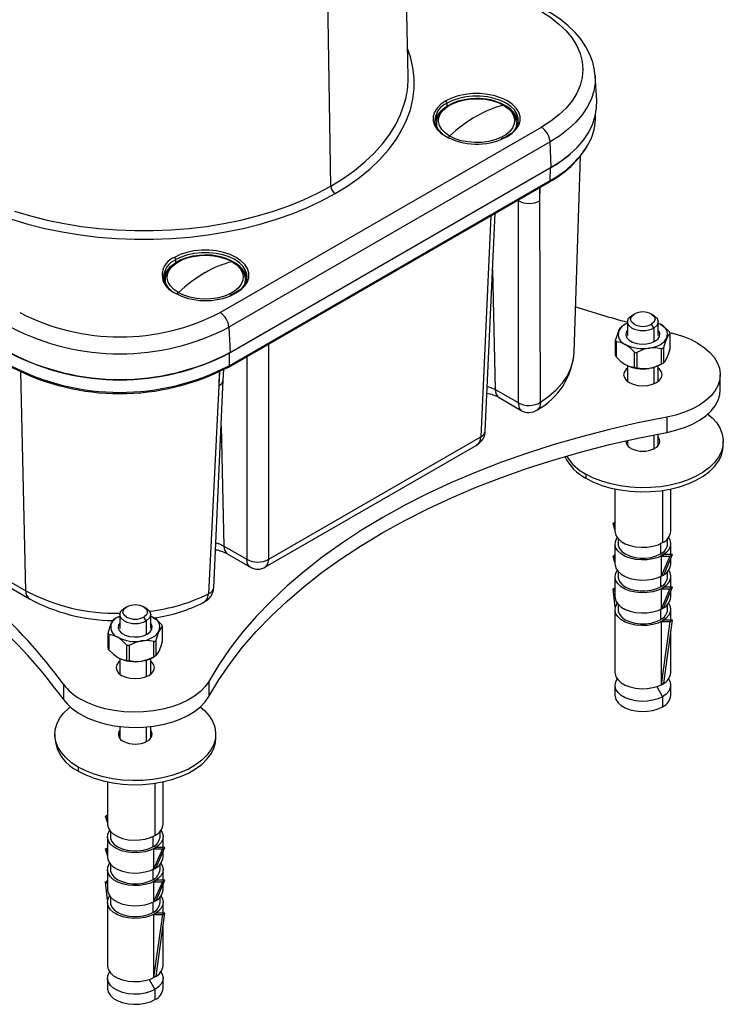
# Paper-space layout '_Isometric' of a CAD drawing. Units: millimetres. Extents: x -94 to 94, y -101 to 139.
# Drawn here: x -20 to 94, y -101 to 58 of the extents above; entities that cross this region are included whole.
import ezdxf

# ---------------------------------------------------------------- set-up
doc = ezdxf.new("R2010")
doc.units = ezdxf.units.MM

psp = doc.layouts.new('_Isometric')

# ---------------------------------------------------------------- linework, layer by layer
at = {"color": 7, "linetype": 'Continuous', "lineweight": 25}
for p, q in [((42.67, 49.04), (41.65, 96.93)), ((30.18, 31.31), (29.49, 77.04)), ((72.89, 49.27), (72.89, 49.16)), ((73.15, 45.16), (72.89, 49.16)), ((48.97, 44.15), (48.97, 44.73)), ((58.11, 44.39), (58.08, 44.4)), ((47.24, 41.51), (47.24, 41.4)), ((47.24, 41.36), (47.24, 41.51)), ((60.24, 41.65), (60.24, 41.51)), ((60.24, 41.4), (60.24, 41.51)), ((72.94, 42.14), (72.96, 42.77)), ((12.31, 10.87), (64.21, 40.83)), ((65.62, 38.46), (13.72, 8.5)), ((49.37, 39.41), (49.4, 39.39)), ((59.2, 39.78), (58.58, 39.35)), ((65.8, 34.35), (65.62, 38.46)), ((69.53, 4.4), (70.55, 36.18)), ((65.69, 34.26), (13.79, 4.29)), ((13.9, 4.39), (65.8, 34.35)), ((65.64, 32.23), (65.69, 34.26)), ((13.64, 2.05), (65.54, 32.01)), ((13.74, 2.27), (65.64, 32.23)), ((63.99, 28.97), (64.04, 31.15)), ((63.99, 28.97), (63.99, 31.12)), ((60.46, 28.97), (60.44, -3.7)), ((60.46, 29.08), (60.46, 28.97)), ((64.07, -3.65), (63.99, 28.97)), ((56.03, 26.52), (54.41, -9.25)), ((55.14, -8.29), (56.74, 26.93)), ((4.91, 19.79), (4.9, 19.78)), ((5.13, 19.42), (5.11, 19.41)), ((5.13, 18.85), (5.13, 19.42)), ((14.27, 19.08), (14.24, 19.1)), ((56.32, 17.75), (56.76, -1.58)), ((3.4, 16.2), (3.4, 16.09)), ((3.4, 16.06), (3.4, 16.2)), ((16.39, 16.34), (16.4, 16.2)), ((16.4, 16.09), (16.4, 16.2)), ((15.36, 14.47), (14.73, 14.04)), ((5.53, 14.1), (5.56, 14.08)), ((13.96, 13.58), (14.88, 14.03)), ((14.88, 14.03), (14.9, 14.04)), ((78.84, 10.41), (79.2, 10.61)), ((82.38, 10.41), (82.02, 10.61)), ((13.72, 8.5), (13.9, 4.39)), ((77.78, 8.98), (77.43, 8.78)), ((78.11, 9.39), (78.11, 7.14)), ((82.38, 8.37), (82.02, 8.98)), ((82.38, 8.37), (82.38, 6.13)), ((83.11, 7.14), (83.11, 9.39)), ((83.11, 9.15), (83.44, 8.98)), ((76.21, 3.94), (76.21, 6.39)), ((84.97, 7.58), (85.26, 7.51)), ((85.01, 5.04), (85.01, 7.49)), ((20.15, -29.02), (20.15, 5.81)), ((76.32, 6.15), (76.32, 3.7)), ((83.64, 2.57), (83.64, 5.02)), ((83.94, 5.19), (83.94, 2.74)), ((13.79, 4.29), (13.74, 2.27)), ((16.62, 3.77), (16.62, -29.02)), ((79.24, 2.02), (79.24, 4.47)), ((79.65, 4.4), (79.65, 1.95)), ((12.82, -0.03), (12.9, 1.66)), ((78.11, 2.28), (78.11, -0.24)), ((82.38, 2.01), (82.38, -0.65)), ((83.11, -0.24), (83.11, 2.28)), ((83.44, 2.45), (83.79, 2.65)), ((-19.11, -34.12), (-19.92, 1.27)), ((12.19, 1.28), (12.09, -0.99)), ((12.14, 1.25), (12.09, -0.99)), ((93.11, -1.63), (93.11, 0.82)), ((12.09, -0.99), (10.45, -34.6)), ((11.28, -33.66), (12.82, -0.03)), ((56.76, -1.58), (60.44, -3.7)), ((57.39, -2.89), (60.94, -4.95)), ((84.46, -6.05), (84.46, -8.5)), ((12.48, -7.52), (12.92, -26.89)), ((20.15, -29.02), (54.41, -9.25)), ((82.38, -8.9), (82.38, -11.18)), ((83.11, -10.62), (83.11, -8.76)), ((19.64, -30.27), (53.68, -10.62)), ((78.11, -9.81), (78.11, -10.62)), ((93.61, -10.62), (93.61, -9.96)), ((71.42, -15.27), (71.42, -15.92)), ((76.11, -17.66), (76.11, -24.5)), ((83.79, -17.89), (83.79, -26.33)), ((85.11, -24.5), (85.11, -17.66)), ((75.8, -23.19), (76.11, -23.01)), ((75.8, -23.19), (76.11, -23.55)), ((76.11, -24.26), (75.8, -23.19)), ((12.92, -26.89), (16.62, -29.02)), ((76.11, -26.54), (76.11, -29.8)), ((76.61, -25.69), (76.61, -26.54)), ((83.44, -26.52), (83.44, -28.17)), ((84.61, -26.54), (84.61, -25.69)), ((85.11, -28.25), (85.11, -26.54)), ((13.54, -28.2), (17.13, -30.27)), ((75.8, -28.5), (76.11, -28.32)), ((75.8, -28.5), (76.11, -28.85)), ((76.11, -29.57), (75.8, -28.5)), ((83.58, -28.5), (84, -28.25)), ((83.58, -28.5), (84.99, -28.5)), ((84.99, -28.5), (83.58, -31.76)), ((83.58, -28.5), (83.58, -31.76)), ((85.42, -28.25), (84, -28.25)), ((84, -31.52), (85.42, -28.25)), ((84.99, -28.5), (85.42, -28.25)), ((85.11, -29.8), (85.11, -28.96)), ((-25.41, -30.48), (-19.11, -34.12)), ((-24.79, -31.79), (-18.49, -35.43)), ((76.61, -30.99), (76.61, -31.85)), ((83.44, -31.82), (83.44, -33.48)), ((83.58, -31.76), (84, -31.52)), ((84.61, -31.85), (84.61, -30.99)), ((76.11, -31.85), (76.11, -35.11)), ((85.11, -33.56), (85.11, -31.85)), ((75.8, -33.81), (76.11, -33.63)), ((75.8, -33.81), (76.11, -34.16)), ((76.16, -36.78), (75.8, -33.81)), ((83.58, -33.8), (84, -33.56)), ((83.58, -33.8), (84.99, -33.8)), ((84.99, -33.8), (83.58, -37.07)), ((83.58, -33.8), (83.58, -37.07)), ((84, -36.83), (85.42, -33.56)), ((85.42, -33.56), (84, -33.56)), ((84.99, -33.8), (85.42, -33.56)), ((85.11, -35.11), (85.11, -34.27)), ((9.53, -35.99), (9.66, -35.95)), ((76.61, -36.3), (76.61, -37.15)), ((84.61, -37.15), (84.61, -36.3)), ((-3.91, -37.96), (-3.91, -40.21)), ((-3.18, -36.94), (-2.83, -36.74)), ((0.35, -36.94), (0, -36.74)), ((1.09, -40.21), (1.09, -37.96)), ((1.09, -38.2), (1.41, -38.37)), ((76.11, -37.15), (76.11, -47.36)), ((83.44, -37.13), (83.44, -38.79)), ((83.58, -37.07), (84, -36.83)), ((85.11, -38.87), (85.11, -37.15)), ((-4.24, -38.37), (-4.6, -38.57)), ((0.35, -38.98), (0, -38.37)), ((0.35, -38.98), (0.35, -41.22)), ((83.58, -39.11), (84, -38.87)), ((83.58, -39.11), (84.99, -39.11)), ((84.99, -39.11), (83.58, -49.32)), ((83.58, -39.11), (83.58, -49.32)), ((85.42, -38.87), (84, -38.87)), ((84, -49.07), (85.42, -38.87)), ((84.99, -39.11), (85.42, -38.87)), ((-5.81, -43.41), (-5.81, -40.96)), ((-5.7, -41.2), (-5.7, -43.65)), ((2.98, -42.31), (2.98, -39.86)), ((85.11, -47.36), (85.11, -41.09)), ((-2.78, -45.34), (-2.78, -42.89)), ((-2.37, -42.95), (-2.37, -45.4)), ((1.61, -44.78), (1.61, -42.33)), ((1.92, -42.16), (1.92, -44.61)), ((-3.91, -45.07), (-3.91, -47.59)), ((0.35, -45.34), (0.35, -48.01)), ((1.09, -47.59), (1.09, -45.07)), ((1.41, -44.9), (1.77, -44.7)), ((-13.02, -49.22), (-13.02, -51.67)), ((10.48, -48.76), (10.48, -51.21)), ((83.58, -49.32), (84, -49.07)), ((76.11, -49.4), (76.11, -51.03)), ((82.85, -49.61), (83.79, -51.24)), ((85.11, -51.03), (85.11, -49.4)), ((83.79, -51.24), (83.79, -52.87)), ((-3.91, -56.06), (-3.91, -57.97)), ((0.35, -56.13), (0.35, -58.53)), ((1.09, -57.97), (1.09, -56.06)), ((-14.41, -57.31), (-14.41, -57.97)), ((11.59, -57.97), (11.59, -57.31)), ((-10.61, -62.62), (-10.61, -63.27)), ((-5.91, -65.01), (-5.91, -71.85)), ((1.77, -65.24), (1.77, -73.68)), ((3.09, -71.85), (3.09, -65.01)), ((-6.22, -70.54), (-5.91, -70.36)), ((-6.22, -70.54), (-5.91, -70.9)), ((-5.91, -71.61), (-6.22, -70.54)), ((-5.41, -73.04), (-5.41, -73.89)), ((2.59, -73.89), (2.59, -73.04)), ((-5.91, -73.89), (-5.91, -77.16)), ((1.41, -73.87), (1.41, -75.52)), ((3.09, -75.6), (3.09, -73.89)), ((-6.22, -75.85), (-5.91, -75.67)), ((-6.22, -75.85), (-5.91, -76.21)), ((-5.91, -76.92), (-6.22, -75.85)), ((1.56, -75.85), (1.98, -75.6)), ((1.56, -75.85), (2.97, -75.85)), ((2.97, -75.85), (1.56, -79.11)), ((1.56, -75.85), (1.56, -79.11)), ((3.39, -75.6), (1.98, -75.6)), ((1.98, -78.87), (3.39, -75.6)), ((2.97, -75.85), (3.39, -75.6)), ((3.09, -77.16), (3.09, -76.32)), ((-5.91, -79.2), (-5.91, -82.46)), ((-5.41, -78.35), (-5.41, -79.2)), ((1.41, -79.18), (1.41, -80.83)), ((1.56, -79.11), (1.98, -78.87)), ((2.59, -79.2), (2.59, -78.35)), ((3.09, -80.91), (3.09, -79.2)), ((-6.22, -81.16), (-5.91, -80.98)), ((-6.22, -81.16), (-5.91, -81.51)), ((-5.87, -84.13), (-6.22, -81.16)), ((1.56, -81.16), (1.98, -80.91)), ((1.56, -81.16), (2.97, -81.16)), ((2.97, -81.16), (1.56, -84.42)), ((1.56, -81.16), (1.56, -84.42)), ((3.39, -80.91), (1.98, -80.91)), ((1.98, -84.18), (3.39, -80.91)), ((2.97, -81.16), (3.39, -80.91)), ((3.09, -82.46), (3.09, -81.62)), ((-5.41, -83.65), (-5.41, -84.5)), ((1.56, -84.42), (1.98, -84.18)), ((2.59, -84.5), (2.59, -83.65)), ((-5.91, -84.5), (-5.91, -94.71)), ((1.41, -84.48), (1.41, -86.14)), ((3.09, -86.22), (3.09, -84.5)), ((1.56, -86.46), (1.98, -86.22)), ((1.56, -86.46), (2.97, -86.46)), ((2.97, -86.46), (1.56, -96.67)), ((1.56, -86.46), (1.56, -96.67)), ((3.39, -86.22), (1.98, -86.22)), ((1.98, -96.43), (3.39, -86.22)), ((2.97, -86.46), (3.39, -86.22)), ((3.09, -94.71), (3.09, -88.44)), ((-5.91, -96.75), (-5.91, -98.39)), ((0.83, -96.96), (1.77, -98.59)), ((1.56, -96.67), (1.98, -96.43)), ((3.09, -98.39), (3.09, -96.75)), ((1.77, -98.59), (1.77, -100.22))]:
    psp.add_line(p, q, dxfattribs=at)
at = {"color": 7, "linetype": 'Continuous', "lineweight": 25, "flags": 128}
for points in [[(64.21, 59.52), (65.72, 58.56), (67.05, 57.52), (68.21, 56.41), (69.17, 55.24), (69.93, 54.01), (70.47, 52.76), (70.8, 51.47), (70.91, 50.18), (70.8, 48.88), (70.47, 47.6), (69.93, 46.34), (69.17, 45.12), (68.21, 43.94), (67.05, 42.83), (65.72, 41.79), (64.21, 40.83)], [(72.86, 49.29), (72.8, 50.05), (72.51, 51.33), (72.05, 52.59), (71.42, 53.82), (70.62, 55.01), (69.66, 56.15), (68.54, 57.25), (67.27, 58.28), (65.85, 59.24), (65.21, 59.62)], [(30.89, 30.11), (32.93, 31.36), (34.81, 32.7), (36.53, 34.11), (38.08, 35.58), (39.45, 37.11), (40.64, 38.69), (41.63, 40.31), (42.44, 41.97), (43.04, 43.65), (43.45, 45.36), (43.65, 47.07), (43.65, 48.8), (43.45, 50.51), (43.04, 52.22), (42.58, 53.55)], [(72.89, 49.16), (72.89, 47.96), (72.67, 46.64), (72.25, 45.34), (71.62, 44.06), (70.79, 42.82), (69.77, 41.63), (68.55, 40.51), (67.17, 39.45), (65.62, 38.46)], [(58.73, 39.34), (59.52, 39.89), (60.13, 40.5), (60.55, 41.17), (60.76, 41.87), (60.76, 42.58), (60.55, 43.27), (60.13, 43.94), (59.51, 44.55), (58.72, 45.1), (57.78, 45.55), (56.71, 45.91), (55.56, 46.15), (54.35, 46.27), (53.12, 46.27), (51.91, 46.15), (50.75, 45.9), (49.69, 45.55), (48.75, 45.09)], [(30.18, 31.31), (32.17, 32.54), (34.01, 33.85), (35.69, 35.22), (37.2, 36.66), (38.54, 38.15), (39.7, 39.69), (40.68, 41.28), (41.46, 42.9), (42.06, 44.55), (42.34, 45.66)], [(48.75, 45.09), (47.96, 44.55), (47.35, 43.93), (46.93, 43.26), (46.72, 42.57), (46.72, 41.86), (46.93, 41.16), (47.35, 40.49), (47.97, 39.88), (48.12, 39.76)], [(53.58, 45.46), (52.76, 45.42), (51.72, 45.28), (50.73, 45.03), (49.82, 44.68), (49.01, 44.24), (48.32, 43.72), (47.79, 43.12), (47.43, 42.47), (47.26, 41.79), (47.27, 41.34)], [(49.37, 39.41), (48.65, 39.91), (48.11, 40.48), (47.75, 41.1), (47.6, 41.75), (47.66, 42.4), (47.92, 43.04), (48.39, 43.63), (49.03, 44.17), (49.83, 44.63), (50.77, 45), (51.8, 45.26), (52.9, 45.41), (54.03, 45.44), (55.15, 45.35), (56.23, 45.14), (57.21, 44.82), (58.08, 44.4)], [(60.43, 42.48), (60.26, 42.98), (59.86, 43.62), (59.27, 44.21), (58.51, 44.73), (57.61, 45.16), (56.59, 45.5), (55.49, 45.74), (54.33, 45.85), (53.15, 45.85), (51.99, 45.74), (50.89, 45.5), (49.87, 45.16), (48.97, 44.73)], [(65.8, 34.35), (67.37, 35.35), (68.77, 36.42), (69.99, 37.56), (71.03, 38.76), (71.86, 40.01), (72.5, 41.3), (72.93, 42.62), (73.14, 43.95), (73.15, 45.16)], [(58.11, 44.39), (58.83, 43.88), (59.37, 43.31), (59.73, 42.69), (59.88, 42.04), (59.82, 41.39), (59.56, 40.76), (59.09, 40.16), (58.45, 39.62), (57.65, 39.16), (56.71, 38.79), (55.68, 38.53), (54.58, 38.38), (53.45, 38.36), (52.33, 38.45), (51.25, 38.65), (50.27, 38.97), (49.4, 39.39)], [(46.99, 41.97), (47.02, 41.63), (47.05, 41.46)], [(47.24, 41.4), (47.26, 41.07), (47.41, 40.55)], [(60.24, 41.51), (60.22, 41.18), (60.08, 40.67)], [(60.12, 40.68), (60.22, 41.07), (60.24, 41.4)], [(60.49, 41.97), (60.46, 42.31), (60.43, 42.48)], [(58.59, 39.36), (58.17, 39.14), (57.69, 38.94)], [(57.79, 38.88), (57.79, 38.88), (58.73, 39.34)], [(-20.92, 27.26), (-18.33, 26.48), (-15.66, 25.81), (-12.91, 25.25), (-10.1, 24.8), (-7.25, 24.45), (-4.36, 24.23), (-1.46, 24.11), (1.46, 24.11), (4.36, 24.23), (7.25, 24.45), (10.1, 24.8), (12.91, 25.25), (15.66, 25.81), (18.33, 26.48), (20.92, 27.26), (23.41, 28.13), (25.79, 29.1), (28.05, 30.16), (30.18, 31.31)], [(-21.4, 25.95), (-18.75, 25.16), (-16.02, 24.47), (-13.21, 23.9), (-10.33, 23.43), (-7.41, 23.08), (-4.46, 22.85), (-1.48, 22.73), (1.5, 22.73), (4.47, 22.85), (7.43, 23.08), (10.35, 23.43), (13.22, 23.9), (16.03, 24.48), (18.77, 25.16), (21.41, 25.95), (23.96, 26.85), (26.4, 27.84), (28.71, 28.93), (30.89, 30.11)], [(14.9, 14.04), (15.69, 14.58), (16.3, 15.2), (16.71, 15.86), (16.92, 16.56), (16.92, 17.27), (16.71, 17.97), (16.28, 18.63), (15.67, 19.25), (14.88, 19.79), (13.93, 20.24), (12.87, 20.6), (11.72, 20.84), (10.51, 20.96), (9.28, 20.96), (8.07, 20.84), (6.92, 20.6), (5.85, 20.24), (4.91, 19.79)], [(9.74, 20.15), (8.92, 20.12), (7.87, 19.97), (6.89, 19.72), (5.97, 19.37), (5.17, 18.93), (4.48, 18.41), (3.95, 17.81), (3.59, 17.16), (3.42, 16.49), (3.42, 16.03)], [(5.53, 14.1), (4.81, 14.6), (4.27, 15.17), (3.91, 15.8), (3.76, 16.44), (3.82, 17.09), (4.08, 17.73), (4.55, 18.33), (5.19, 18.86), (5.99, 19.32), (6.93, 19.69), (7.96, 19.95), (9.06, 20.1), (10.19, 20.13), (11.31, 20.04), (12.38, 19.83), (13.37, 19.51), (14.24, 19.1)], [(16.6, 17.14), (16.42, 17.68), (16.01, 18.32), (15.42, 18.9), (14.66, 19.42), (13.76, 19.86), (12.74, 20.2), (11.64, 20.43), (10.48, 20.54), (9.31, 20.54), (8.15, 20.43), (7.04, 20.19), (6.03, 19.85), (5.13, 19.42)], [(14.27, 19.08), (14.99, 18.57), (15.53, 18), (15.89, 17.38), (16.04, 16.73), (15.98, 16.08), (15.71, 15.45), (15.25, 14.85), (14.61, 14.31), (13.81, 13.85), (12.87, 13.49), (11.84, 13.22), (10.74, 13.08), (9.61, 13.05), (8.49, 13.14), (7.41, 13.35), (6.43, 13.66), (5.56, 14.08)], [(3.15, 16.66), (3.18, 16.31), (3.2, 16.19)], [(3.4, 16.09), (3.42, 15.76), (3.57, 15.25)], [(16.4, 16.2), (16.37, 15.87), (16.24, 15.36)], [(16.28, 15.37), (16.37, 15.76), (16.4, 16.09)], [(16.65, 16.66), (16.62, 17.01), (16.6, 17.14)], [(14.73, 14.04), (14.32, 13.83), (13.85, 13.63)], [(78.84, 8.37), (78.3, 8.84), (78.11, 9.39), (78.3, 9.94), (78.84, 10.41)], [(79.2, 8.98), (78.76, 9.36), (78.61, 9.8), (78.76, 10.24), (79.2, 10.61)], [(82.02, 10.61), (82.46, 10.24), (82.61, 9.8), (82.46, 9.36), (82.02, 8.98)], [(82.38, 10.41), (82.92, 9.94), (83.11, 9.39), (82.92, 8.84), (82.38, 8.37)], [(76.75, 7.95), (77.01, 8.41), (77.28, 8.69)], [(77.78, 8.98), (77.97, 9.08), (78.11, 9.15)], [(78.11, 8.01), (77.92, 7.69), (77.87, 7.24), (78.03, 6.79), (78.41, 6.4), (78.96, 6.08), (79.65, 5.86), (80.41, 5.77), (81.19, 5.8), (81.93, 5.96), (82.55, 6.23)], [(82.55, 6.23), (83.02, 6.59), (83.3, 7.01), (83.35, 7.46), (83.19, 7.9), (83.11, 8.01)], [(83.44, 8.98), (84.15, 8.47), (84.9, 7.73)], [(76.21, 6.39), (76.49, 7.28), (76.75, 7.95)], [(84.47, 6.75), (84.21, 6.09), (83.94, 5.19)], [(85.01, 7.49), (84.73, 7.21), (84.47, 6.75)], [(77.78, 5.72), (77.07, 6.03), (76.32, 6.15)], [(79.24, 4.47), (78.49, 5.2), (77.78, 5.72)], [(81.65, 5.12), (80.67, 4.87), (79.65, 4.4)], [(83.64, 5.02), (82.62, 5.17), (81.65, 5.12)], [(89.45, 5.92), (90.5, 5.23), (91.4, 4.46), (92.11, 3.64), (92.64, 2.77), (92.98, 1.87), (93.11, 0.96), (93.04, 0.04), (92.76, -0.87), (92.29, -1.75), (91.63, -2.59), (90.79, -3.37), (89.78, -4.09), (88.63, -4.72), (87.34, -5.26), (85.94, -5.71), (84.46, -6.05)], [(84.47, 3.48), (84.73, 4.15), (85.01, 5.04)], [(64.07, -3.64), (65.43, -2.67), (66.62, -1.62), (67.61, -0.5), (68.41, 0.66), (69, 1.87), (69.37, 3.1), (69.53, 4.36), (69.53, 4.4)], [(76.32, 3.7), (77.07, 2.96), (77.78, 2.45)], [(83.94, 2.74), (84.21, 3.03), (84.47, 3.48)], [(78.11, 1.87), (77.93, 1.71), (77.62, 1.28), (77.51, 0.82), (77.62, 0.35), (77.93, -0.08), (78.42, -0.45)], [(77.78, 2.45), (78.49, 2.14), (79.24, 2.02)], [(78.42, -0.45), (79.06, -0.73), (79.81, -0.91), (80.61, -0.97), (81.41, -0.91), (82.16, -0.73), (82.8, -0.45), (83.29, -0.08), (83.6, 0.35), (83.71, 0.82), (83.6, 1.28), (83.29, 1.71), (83.11, 1.87)], [(79.65, 1.95), (80.67, 1.8), (81.65, 1.85)], [(81.65, 1.85), (82.62, 2.1), (83.64, 2.57)], [(12.09, -0.99), (12.63, -0.54), (12.81, -0.03)], [(55.47, -1.07), (56.02, -1.24), (56.76, -1.58)], [(84.46, -8.5), (85.94, -8.16), (87.34, -7.71), (88.63, -7.17), (89.78, -6.54), (90.79, -5.82), (91.63, -5.04), (92.29, -4.2), (92.76, -3.32), (93.04, -2.41), (93.11, -1.63)], [(60.44, -3.7), (60.62, -4.58), (60.97, -4.9)], [(64.07, -3.64), (63.95, -4.36), (63.61, -4.85), (63.57, -4.86)], [(84.46, -6.05), (79.8, -6.98), (75.21, -8.04), (70.7, -9.2), (66.29, -10.47), (61.97, -11.85), (57.76, -13.34), (53.66, -14.93), (49.69, -16.62), (45.84, -18.41), (42.13, -20.29), (38.57, -22.27), (35.15, -24.32), (31.89, -26.46), (28.8, -28.68), (25.87, -30.98), (23.11, -33.34), (20.54, -35.77), (18.14, -38.27), (15.93, -40.82), (13.92, -43.42), (12.1, -46.07), (10.48, -48.76)], [(91.12, -5.54), (91.8, -6.14), (92.54, -6.98), (93.09, -7.87), (93.45, -8.79), (93.6, -9.73), (93.55, -10.67), (93.3, -11.6), (92.84, -12.5), (92.19, -13.37), (91.36, -14.18), (90.36, -14.92), (89.21, -15.59), (87.92, -16.17), (86.51, -16.65), (85.01, -17.02), (83.45, -17.29), (81.83, -17.43), (80.2, -17.46), (78.58, -17.37), (76.98, -17.17), (75.45, -16.85), (73.99, -16.42), (72.64, -15.89), (71.42, -15.27)], [(10.48, -51.21), (12.1, -48.52), (13.92, -45.87), (15.93, -43.26), (18.14, -40.72), (20.54, -38.22), (23.11, -35.79), (25.87, -33.43), (28.8, -31.13), (31.89, -28.91), (35.15, -26.77), (38.57, -24.71), (42.13, -22.74), (45.84, -20.86), (49.69, -19.07), (53.66, -17.38), (57.76, -15.79), (61.97, -14.3), (66.29, -12.92), (70.7, -11.65), (75.21, -10.48), (79.8, -9.43), (84.46, -8.5)], [(82.55, -11.08), (82.9, -10.84), (83.15, -10.57), (83.31, -10.27), (83.36, -9.96), (83.31, -9.65), (83.15, -9.35), (83.11, -9.3)], [(71.42, -15.92), (72.64, -16.55), (73.99, -17.07), (75.45, -17.5), (76.98, -17.82), (78.58, -18.03), (80.2, -18.12), (81.83, -18.09), (83.45, -17.94), (85.01, -17.68), (86.51, -17.3), (87.92, -16.82), (89.21, -16.24), (90.36, -15.58), (91.36, -14.83), (92.19, -14.02), (92.84, -13.16), (93.3, -12.25), (93.55, -11.32), (93.61, -10.62)], [(76.11, -24.5), (76.12, -24.63), (76.26, -25.17), (76.6, -25.68), (77.11, -26.13), (77.78, -26.52), (78.57, -26.81), (79.45, -27.01), (80.37, -27.09), (81.31, -27.06), (82.22, -26.92), (83.06, -26.68), (83.79, -26.33)], [(11.61, -26.38), (12.18, -26.55), (12.92, -26.89)], [(83.79, -28.37), (83.06, -28.72), (82.22, -28.96), (81.31, -29.1), (80.37, -29.13), (79.45, -29.05), (78.57, -28.85), (77.78, -28.56), (77.11, -28.17), (76.6, -27.72), (76.26, -27.21), (76.12, -26.67), (76.17, -26.13), (76.41, -25.61), (76.47, -25.52)], [(76.61, -26.54), (76.64, -26.8), (76.83, -27.3), (77.22, -27.77), (77.78, -28.17), (78.48, -28.49), (79.29, -28.72), (80.16, -28.83), (81.06, -28.83), (81.93, -28.72), (82.74, -28.49), (83.44, -28.17)], [(84.75, -25.52), (84.96, -25.87), (85.1, -26.4), (85.05, -26.94), (84.81, -27.47), (84.38, -27.95), (83.79, -28.37)], [(17.14, -30.26), (17.06, -30.23), (16.74, -29.75), (16.62, -29.02)], [(19.62, -30.24), (19.72, -30.21), (20.03, -29.75), (20.15, -29.02)], [(76.11, -29.8), (76.12, -29.94), (76.26, -30.48), (76.6, -30.98), (77.11, -31.44), (77.78, -31.82), (78.57, -32.12), (79.45, -32.31), (80.37, -32.4), (81.31, -32.37), (82.22, -32.23), (83.06, -31.98), (83.79, -31.64)], [(83.79, -33.68), (83.06, -34.02), (82.22, -34.27), (81.31, -34.41), (80.37, -34.44), (79.45, -34.35), (78.57, -34.16), (77.78, -33.86), (77.11, -33.48), (76.6, -33.02), (76.26, -32.52), (76.12, -31.98), (76.17, -31.44), (76.41, -30.91), (76.47, -30.82)], [(84.75, -30.82), (84.96, -31.17), (85.1, -31.71), (85.05, -32.25), (84.81, -32.78), (84.38, -33.26), (83.79, -33.68)], [(76.61, -31.85), (76.64, -32.1), (76.83, -32.61), (77.22, -33.07), (77.78, -33.48), (78.48, -33.8), (79.29, -34.02), (80.16, -34.14), (81.06, -34.14), (81.93, -34.02), (82.74, -33.8), (83.44, -33.48)], [(9.66, -35.95), (9.84, -35.88), (10.28, -35.34), (10.44, -34.6)], [(10.45, -34.6), (10.79, -34.4), (11.05, -34.15), (11.21, -33.88), (11.28, -33.59), (11.28, -33.59)], [(76.11, -35.11), (76.12, -35.25), (76.26, -35.78), (76.6, -36.29), (77.11, -36.75), (77.78, -37.13), (78.57, -37.43), (79.45, -37.62), (80.37, -37.71), (81.31, -37.68), (82.22, -37.54), (83.06, -37.29), (83.79, -36.95)], [(83.79, -38.99), (83.06, -39.33), (82.22, -39.58), (81.31, -39.72), (80.37, -39.75), (79.45, -39.66), (78.57, -39.47), (77.78, -39.17), (77.11, -38.79), (76.6, -38.33), (76.26, -37.83), (76.12, -37.29), (76.17, -36.75), (76.41, -36.22), (76.47, -36.13)], [(84.75, -36.13), (84.96, -36.48), (85.1, -37.02), (85.05, -37.56), (84.81, -38.08), (84.38, -38.57), (83.79, -38.99)], [(-4.24, -38.37), (-4.05, -38.27), (-3.91, -38.2)], [(-3.18, -38.98), (-3.72, -38.51), (-3.91, -37.96), (-3.72, -37.41), (-3.18, -36.94)], [(-2.83, -38.37), (-3.26, -38), (-3.41, -37.55), (-3.26, -37.11), (-2.83, -36.74)], [(0, -36.74), (0.43, -37.11), (0.59, -37.55), (0.43, -38), (0, -38.37)], [(0.35, -36.94), (0.9, -37.41), (1.09, -37.96), (0.9, -38.51), (0.35, -38.98)], [(76.61, -37.15), (76.64, -37.41), (76.83, -37.92), (77.22, -38.38), (77.78, -38.79), (78.48, -39.11), (79.29, -39.33), (80.16, -39.45), (81.06, -39.45), (81.93, -39.33), (82.74, -39.11), (83.44, -38.79)], [(-5.81, -40.96), (-5.54, -40.07), (-5.28, -39.41)], [(-5.28, -39.41), (-5.02, -38.95), (-4.74, -38.66)], [(-3.91, -39.34), (-4.1, -39.67), (-4.16, -40.12), (-3.99, -40.56), (-3.62, -40.95), (-3.06, -41.27), (-2.38, -41.49), (-1.61, -41.59), (-0.83, -41.55), (-0.1, -41.4), (0.53, -41.13)], [(0.53, -41.13), (1, -40.76), (1.27, -40.34), (1.33, -39.89), (1.16, -39.45), (1.09, -39.34)], [(1.41, -38.37), (2.13, -38.88), (2.87, -39.62)], [(-4.24, -41.64), (-4.96, -41.33), (-5.7, -41.2)], [(2.45, -40.6), (2.19, -41.26), (1.92, -42.16)], [(2.98, -39.86), (2.71, -40.14), (2.45, -40.6)], [(-2.78, -42.89), (-3.53, -42.15), (-4.24, -41.64)], [(-0.38, -42.23), (-1.35, -42.49), (-2.37, -42.95)], [(1.61, -42.33), (0.59, -42.18), (-0.38, -42.23)], [(2.45, -43.87), (2.71, -43.2), (2.98, -42.31)], [(-5.7, -43.65), (-4.95, -44.39), (-4.24, -44.9)], [(1.92, -44.61), (2.19, -44.33), (2.45, -43.87)], [(-3.91, -45.48), (-4.1, -45.64), (-4.41, -46.07), (-4.51, -46.54), (-4.41, -47), (-4.1, -47.43), (-3.61, -47.8)], [(-4.24, -44.9), (-3.53, -45.21), (-2.78, -45.34)], [(-3.61, -47.8), (-2.96, -48.09), (-2.22, -48.26), (-1.41, -48.32), (-0.61, -48.26), (0.14, -48.09), (0.78, -47.8), (1.27, -47.43), (1.58, -47), (1.69, -46.54), (1.58, -46.07), (1.27, -45.64), (1.09, -45.48)], [(-2.37, -45.4), (-1.35, -45.55), (-0.38, -45.5)], [(-0.38, -45.5), (0.59, -45.25), (1.61, -44.78)], [(76.11, -47.36), (76.12, -47.5), (76.26, -48.03), (76.6, -48.54), (77.11, -48.99), (77.78, -49.38), (78.57, -49.67), (79.45, -49.87), (80.37, -49.95), (81.31, -49.93), (82.22, -49.78), (83.06, -49.54), (83.79, -49.2)], [(10.48, -48.76), (9.89, -49.61), (9.12, -50.42), (8.18, -51.16), (7.08, -51.83), (5.84, -52.41), (4.49, -52.9), (3.03, -53.28), (1.51, -53.55), (-0.06, -53.71), (-1.65, -53.75), (-3.24, -53.67), (-4.8, -53.48), (-6.31, -53.18), (-7.73, -52.76), (-9.06, -52.25), (-10.25, -51.64)], [(83.79, -51.24), (83.06, -51.58), (82.22, -51.83), (81.31, -51.97), (80.37, -52), (79.45, -51.91), (78.57, -51.72), (77.78, -51.42), (77.11, -51.04), (76.6, -50.58), (76.26, -50.07), (76.12, -49.54), (76.17, -48.99), (76.41, -48.47), (76.47, -48.38)], [(84.75, -48.38), (84.96, -48.73), (85.1, -49.26), (85.05, -49.81), (84.81, -50.33), (84.38, -50.82), (83.79, -51.24)], [(-10.25, -54.09), (-9.06, -54.7), (-7.73, -55.21), (-6.31, -55.62), (-4.8, -55.93), (-3.24, -56.12), (-1.65, -56.2), (-0.06, -56.16), (1.51, -56), (3.03, -55.73), (4.49, -55.35), (5.84, -54.86), (7.08, -54.28), (8.18, -53.61), (9.12, -52.87), (9.89, -52.06), (10.48, -51.21)], [(76.11, -51.03), (76.12, -51.17), (76.26, -51.71), (76.6, -52.21), (77.11, -52.67), (77.78, -53.05), (78.57, -53.35), (79.45, -53.54), (80.37, -53.63), (81.31, -53.6), (82.22, -53.46), (83.06, -53.21), (83.79, -52.87)], [(-10.61, -62.62), (-11.69, -61.91), (-12.6, -61.13), (-13.35, -60.29), (-13.9, -59.41), (-14.25, -58.49), (-14.41, -57.55), (-14.36, -56.61), (-14.1, -55.68), (-13.65, -54.77), (-13, -53.91), (-12.17, -53.1), (-11.92, -52.89)], [(9.09, -52.89), (9.78, -53.49), (10.52, -54.33), (11.07, -55.22), (11.43, -56.14), (11.58, -57.08), (11.53, -58.02), (11.27, -58.95), (10.82, -59.86), (10.17, -60.72), (9.34, -61.53), (8.34, -62.28), (7.18, -62.94), (5.89, -63.52), (4.49, -64), (2.99, -64.37), (1.42, -64.64), (-0.19, -64.79), (-1.82, -64.81), (-3.45, -64.73), (-5.04, -64.52), (-6.58, -64.2), (-8.03, -63.77), (-9.38, -63.24), (-10.61, -62.62)], [(0.53, -58.44), (0.87, -58.2), (1.13, -57.92), (1.28, -57.62), (1.34, -57.31), (1.28, -57), (1.13, -56.71), (1.09, -56.65)], [(-10.61, -63.27), (-9.38, -63.9), (-8.03, -64.43), (-6.58, -64.85), (-5.04, -65.17), (-3.45, -65.38), (-1.82, -65.47), (-0.19, -65.44), (1.42, -65.29), (2.99, -65.03), (4.49, -64.65), (5.89, -64.17), (7.18, -63.6), (8.34, -62.93), (9.34, -62.19), (10.17, -61.37), (10.82, -60.51), (11.27, -59.6), (11.53, -58.67), (11.59, -57.97)], [(-5.91, -71.85), (-5.91, -71.98), (-5.76, -72.52), (-5.42, -73.03), (-4.91, -73.48), (-4.25, -73.87), (-3.46, -74.16), (-2.58, -74.36), (-1.65, -74.44), (-0.71, -74.41), (0.2, -74.27), (1.04, -74.03), (1.77, -73.68)], [(1.77, -75.73), (1.04, -76.07), (0.2, -76.31), (-0.71, -76.46), (-1.65, -76.48), (-2.58, -76.4), (-3.46, -76.2), (-4.25, -75.91), (-4.91, -75.52), (-5.42, -75.07), (-5.76, -74.56), (-5.91, -74.03), (-5.86, -73.48), (-5.62, -72.96), (-5.55, -72.87)], [(2.72, -72.87), (2.93, -73.22), (3.08, -73.75), (3.03, -74.3), (2.79, -74.82), (2.36, -75.3), (1.77, -75.73)], [(-5.41, -73.89), (-5.39, -74.15), (-5.19, -74.65), (-4.8, -75.12), (-4.24, -75.52), (-3.54, -75.84), (-2.74, -76.07), (-1.86, -76.18), (-0.97, -76.18), (-0.09, -76.07), (0.71, -75.84), (1.41, -75.52)], [(-5.91, -77.16), (-5.91, -77.29), (-5.76, -77.83), (-5.42, -78.33), (-4.91, -78.79), (-4.25, -79.17), (-3.46, -79.47), (-2.58, -79.66), (-1.65, -79.75), (-0.71, -79.72), (0.2, -79.58), (1.04, -79.33), (1.77, -78.99)], [(1.77, -81.03), (1.04, -81.38), (0.2, -81.62), (-0.71, -81.76), (-1.65, -81.79), (-2.58, -81.71), (-3.46, -81.51), (-4.25, -81.22), (-4.91, -80.83), (-5.42, -80.38), (-5.76, -79.87), (-5.91, -79.33), (-5.86, -78.79), (-5.62, -78.27), (-5.55, -78.17)], [(-5.41, -79.2), (-5.39, -79.46), (-5.19, -79.96), (-4.8, -80.43), (-4.24, -80.83), (-3.54, -81.15), (-2.74, -81.38), (-1.86, -81.49), (-0.97, -81.49), (-0.09, -81.38), (0.71, -81.15), (1.41, -80.83)], [(2.72, -78.18), (2.93, -78.52), (3.08, -79.06), (3.03, -79.6), (2.79, -80.13), (2.36, -80.61), (1.77, -81.03)], [(-5.91, -82.46), (-5.91, -82.6), (-5.76, -83.14), (-5.42, -83.64), (-4.91, -84.1), (-4.25, -84.48), (-3.46, -84.78), (-2.58, -84.97), (-1.65, -85.06), (-0.71, -85.03), (0.2, -84.89), (1.04, -84.64), (1.77, -84.3)], [(1.77, -86.34), (1.04, -86.68), (0.2, -86.93), (-0.71, -87.07), (-1.65, -87.1), (-2.58, -87.01), (-3.46, -86.82), (-4.25, -86.52), (-4.91, -86.14), (-5.42, -85.68), (-5.76, -85.18), (-5.91, -84.64), (-5.86, -84.1), (-5.62, -83.57), (-5.55, -83.48)], [(2.72, -83.48), (2.93, -83.83), (3.08, -84.37), (3.03, -84.91), (2.79, -85.44), (2.36, -85.92), (1.77, -86.34)], [(-5.41, -84.5), (-5.39, -84.76), (-5.19, -85.27), (-4.8, -85.73), (-4.24, -86.14), (-3.54, -86.46), (-2.74, -86.68), (-1.86, -86.8), (-0.97, -86.8), (-0.09, -86.68), (0.71, -86.46), (1.41, -86.14)], [(-5.91, -94.71), (-5.91, -94.85), (-5.76, -95.38), (-5.42, -95.89), (-4.91, -96.35), (-4.25, -96.73), (-3.46, -97.03), (-2.58, -97.22), (-1.65, -97.31), (-0.71, -97.28), (0.2, -97.14), (1.04, -96.89), (1.77, -96.55)], [(1.77, -98.59), (1.04, -98.93), (0.2, -99.18), (-0.71, -99.32), (-1.65, -99.35), (-2.58, -99.26), (-3.46, -99.07), (-4.25, -98.77), (-4.91, -98.39), (-5.42, -97.93), (-5.76, -97.42), (-5.91, -96.89), (-5.86, -96.35), (-5.62, -95.82), (-5.55, -95.73)], [(2.72, -95.73), (2.93, -96.08), (3.08, -96.62), (3.03, -97.16), (2.79, -97.68), (2.36, -98.17), (1.77, -98.59)], [(-5.91, -98.39), (-5.91, -98.52), (-5.76, -99.06), (-5.42, -99.56), (-4.91, -100.02), (-4.25, -100.4), (-3.46, -100.7), (-2.58, -100.89), (-1.65, -100.98), (-0.71, -100.95), (0.2, -100.81), (1.04, -100.56), (1.77, -100.22)]]:
    psp.add_lwpolyline(points, dxfattribs=at)
at = {"color": 7, "linetype": 'Continuous', "lineweight": 25}
for centre, radius, start, end in [((28.26, 48.74), 14.42, 347.648, 1.1751), ((50.28, 41.7), 3.3, 113.4621, 175.2177), ((48.51, 44.71), 0.461, 2.6055, 57.394), ((54.03, 36.76), 8.71, 61.1354, 92.929), ((50.44, 40.97), 3.51, 114.875, 168.2828), ((61.98, 28.7), 16.18, 103.9471, 120.6254), ((58.14, 44.21), 0.198, 61.3819, 106.1177), ((56.83, 41.28), 3.41, 6.5269, 65.646), ((57.41, 41.19), 3.08, 3.9275, 57.1918), ((49.78, 42.13), 2.79, 192.9742, 238.0445), ((66.29, 21.24), 24.8, 120.4072, 132.9448), ((57.94, 41.96), 2.52, 299.969, 10.9153), ((63.9, 42.5), 9.05, 329.2075, 357.7209), ((49.61, 41.54), 2.37, 184.1979, 208.0381), ((62.53, 38.22), 3.1, 4.4665, 57.2659), ((53.8, 48.71), 10.61, 237.5892, 292.0702), ((49.96, 38.79), 0.827, 133.2197, 157.5563), ((58.64, 39.22), 0.148, 53.6973, 115.0777), ((57.77, 46.4), 16.35, 298.3668, 327.9414), ((58.31, 46.12), 15.71, 297.8438, 328.3012), ((55.98, 51.36), 19.66, 299.584, 311.1078), ((65.4, 32.21), 0.246, 305.1948, 4.0936), ((31.72, 31.4), 1.54, 183.2297, 237.3477), ((62.23, 32.2), 3.68, 241.2965, 298.7035), ((5.93, 16.96), 3, 110.1652, 236.6056), ((6.43, 16.39), 3.29, 113.6491, 175.2794), ((4.67, 19.4), 0.461, 2.6055, 57.3945), ((10.19, 11.45), 8.71, 61.1354, 92.929), ((6.6, 15.66), 3.51, 114.875, 168.2828), ((18.14, 3.39), 16.18, 103.9471, 120.6254), ((14.3, 18.91), 0.198, 61.3819, 106.1177), ((12.99, 15.97), 3.41, 6.5269, 65.646), ((13.57, 15.88), 3.08, 3.9275, 57.1918), ((5.95, 16.82), 2.79, 192.3315, 238.003), ((5.77, 16.23), 2.37, 184.1977, 208.0302), ((22.45, -4.07), 24.8, 120.4072, 132.9448), ((14.1, 16.65), 2.52, 299.9942, 10.1679), ((9.96, 23.36), 10.57, 237.4906, 292.239), ((6.12, 13.48), 0.827, 133.2197, 157.5563), ((14.8, 13.91), 0.148, 53.7013, 115.0237), ((125.08, 181.68), 178.65, 251.9642, 254.7565), ((-3.89, 42.12), 35.2, 242.6097, 297.3903), ((10.63, 8.26), 3.1, 4.4665, 57.2659), ((80.61, 7.89), 3.07, 62.6097, 117.3903), ((-3.89, 42.39), 38.19, 242.546, 297.454), ((78.92, 6.81), 2.45, 117.6449, 152.3489), ((79.47, 5.23), 4.09, 119.9827, 122.4082), ((80.61, 11.78), 3.84, 242.6097, 297.3903), ((80.61, 11.71), 3.07, 242.6097, 297.3903), ((82.82, 7.34), 1.76, 340.539, 69.2579), ((77.91, 7.03), 1.81, 200.7235, 209.0734), ((78.4, 7.36), 1.76, 160.539, 249.2579), ((82.3, 7.89), 2.45, 297.6449, 332.3489), ((83.31, 6.85), 1.81, 20.7235, 29.0734), ((81.96, -7.44), 15.32, 60.7343, 77.5437), ((80.6, 11.17), 6.14, 242.6428, 279.7711), ((80.92, 10.28), 5.21, 277.9773, 298.8888), ((81.6, 8.91), 4.4, 297.6712, 299.9837), ((81.75, 8.65), 4.09, 299.9827, 302.4082), ((-3.89, 38.63), 38.58, 242.546, 297.454), ((-3.89, 38.32), 38.34, 242.546, 297.454), ((57.86, 5.33), 11.69, 299.2437, 355.6364), ((77.91, 4.58), 1.81, 200.7235, 209.0734), ((80.56, 11.62), 7.28, 259.5546, 262.8593), ((-3.89, 36.2), 38.24, 242.546, 297.454), ((-3.89, 35.7), 37.94, 242.4868, 297.5132), ((13.5, 2.25), 0.246, 305.1601, 4.0965), ((80.6, 7.9), 6.14, 242.6428, 279.7711), ((80.56, 9.17), 7.28, 259.5546, 262.8593), ((80.92, 7.01), 5.21, 277.9773, 298.8888), ((81.6, 6.46), 4.4, 297.6712, 299.9837), ((81.75, 6.2), 4.09, 299.9827, 302.4082), ((58.23, -1.69), 1.47, 175.9033, 234.8426), ((54.57, -7.96), 5.8, 60.9469, 81.6098), ((62.2, -0.52), 3.64, 241.0013, 300.8269), ((62.19, -2.9), 2.4, 238.2872, 305.2201), ((53.03, -9.38), 1.39, 297.8874, 5.5629), ((52.59, -8.25), 2.55, 299.8297, 0.1724), ((53.93, -8.12), 1.22, 293.2109, 352.2877), ((79.19, -9.87), 1.32, 179.5478, 246.7818), ((80.61, -7.33), 4.23, 242.6097, 297.3903), ((74.98, -9.01), 7.77, 205.9608, 242.735), ((75.32, -7.95), 8.3, 211.9076, 241.9624), ((-83.29, -100.76), 87.15, 36.2563, 60.2096), ((82.88, -24.29), 2.24, 294.0092, 354.6707), ((14.39, -27), 1.47, 175.9033, 234.8426), ((82.65, -26.37), 1.97, 293.5992, 355.0807), ((-82.82, -102.68), 86.46, 36.1587, 60.3072), ((10.72, -33.3), 5.83, 60.9723, 81.6997), ((18.38, -25.8), 3.68, 241.2965, 298.7035), ((82.88, -29.6), 2.24, 294.0092, 354.6707), ((18.39, -28.24), 2.38, 238.1449, 301.9029), ((82.65, -31.68), 1.97, 293.5992, 355.0807), ((-4.48, -6.61), 31.15, 242.0024, 271.1977), ((-17.64, -34.22), 1.47, 175.9077, 234.7892), ((-2.55, -8.44), 29.2, 276.7863, 296.4132), ((8.55, -33.47), 2.73, 291.2219, 358.402), ((-4.56, -9.6), 29.34, 241.6599, 269.1167), ((-1.41, -39.47), 3.07, 62.6097, 117.3903), ((-2.05, -12.65), 26.12, 278.0583, 296.6878), ((82.88, -34.9), 2.24, 294.0092, 354.6707), ((82.65, -36.98), 1.97, 293.5992, 355.0807), ((-3.62, -39.99), 1.76, 160.539, 249.2579), ((-3.1, -40.54), 2.45, 117.6449, 152.3489), ((-2.55, -42.12), 4.09, 119.9827, 122.4082), ((-1.41, -35.57), 3.84, 242.6097, 297.3903), ((-1.41, -35.64), 3.07, 242.6097, 297.3903), ((0.79, -40.01), 1.76, 340.539, 69.2579), ((1.29, -40.5), 1.81, 20.7235, 29.0734), ((-4.12, -40.32), 1.81, 200.7235, 209.0734), ((0.28, -39.46), 2.45, 297.6449, 332.3489), ((-1.42, -36.18), 6.14, 242.6428, 279.7711), ((-1.47, -35.73), 7.28, 259.5546, 262.8593), ((-1.1, -37.08), 5.21, 277.9773, 298.8888), ((-0.43, -38.44), 4.4, 297.6712, 299.9837), ((-0.28, -38.7), 4.09, 299.9827, 302.4082), ((-4.12, -42.77), 1.81, 200.7235, 209.0734), ((-1.42, -39.45), 6.14, 242.6428, 279.7711), ((-1.47, -38.18), 7.28, 259.5546, 262.8593), ((-1.1, -40.34), 5.21, 277.9773, 298.8888), ((-0.43, -40.89), 4.4, 297.6712, 299.9837), ((-0.28, -41.15), 4.09, 299.9827, 302.4082), ((82.88, -47.15), 2.24, 294.0092, 354.6707), ((-6.18, -44.2), 8.48, 216.3358, 241.3242), ((-6.18, -46.65), 8.48, 216.3358, 241.3242), ((82.88, -50.83), 2.24, 294.0092, 354.6707), ((-2.95, -57.33), 1.18, 144.7852, 249.8045), ((-7.84, -57.27), 6.61, 186.0514, 245.2688), ((-1.41, -54.68), 4.23, 242.6097, 297.3903), ((0.86, -71.64), 2.24, 294.0092, 354.6707), ((0.63, -73.72), 1.97, 293.5992, 355.0807), ((0.86, -76.95), 2.24, 294.0092, 354.6707), ((0.63, -79.03), 1.97, 293.5992, 355.0807), ((0.86, -82.26), 2.24, 294.0092, 354.6707), ((0.63, -84.34), 1.97, 293.5992, 355.0807), ((0.86, -94.5), 2.24, 294.0092, 354.6707), ((0.86, -98.18), 2.24, 294.0092, 354.6707)]:
    psp.add_arc(centre, radius, start, end, dxfattribs=at)

doc.saveas('drawing.dxf')
